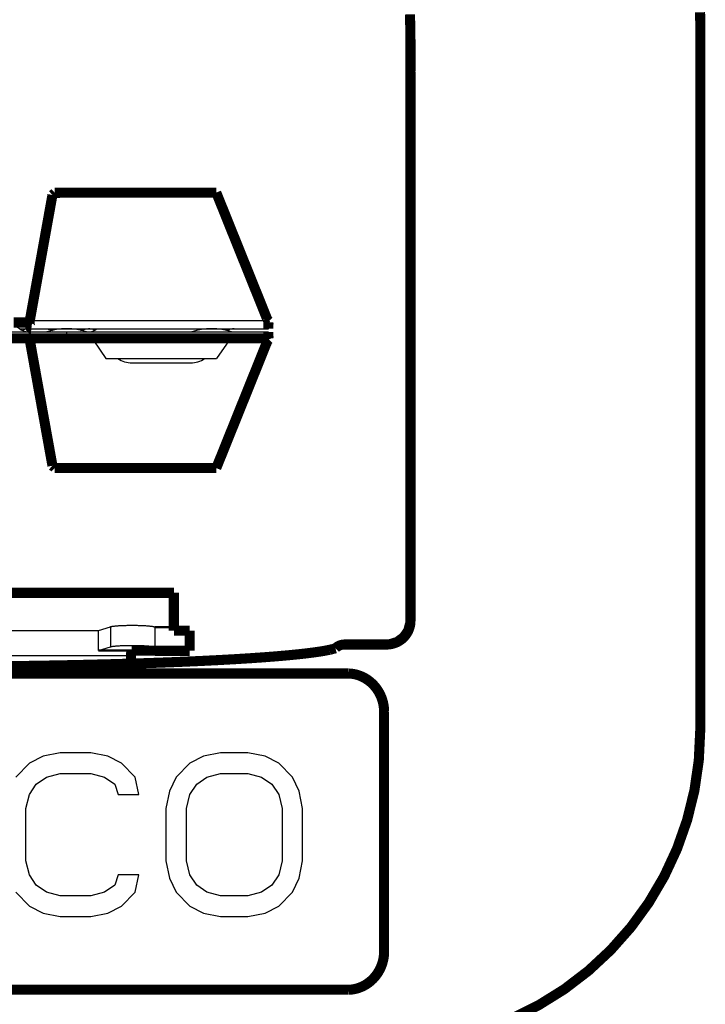
# Model space of a CAD drawing. Units: inches. Extents: x -1 to 23, y -5 to 1008.
# Drawn here: x 7 to 7, y 7 to 7 of the extents above; entities that cross this region are included whole.
import ezdxf

# ---------------------------------------------------------------- set-up
doc = ezdxf.new("R2010")
doc.units = ezdxf.units.IN
doc.header["$LTSCALE"] = 0.605
doc.header["$MEASUREMENT"] = 0
doc.layers.get('0').update_dxf_attribs({"linetype": 'CONTINUOUS'})
doc.layers.add('12_COMPONENTS', color=7, linetype='CONTINUOUS')

msp = doc.modelspace()

# ---------------------------------------------------------------- linework, layer by layer
at = {"lineweight": 50}
for p, q in [((6.896220924842573, 6.636671466092827), (6.897600801884573, 6.636671466092827)), ((6.894512397348691, 6.634963240397627), (6.892107040956172, 6.634963240397627))]:
    msp.add_line(p, q, dxfattribs=at)
at = {"lineweight": 50, "const_width": 0.000736}
msp.add_lwpolyline([(6.896220924842573, 6.634952037585228), (6.898750924842573, 6.634952037585228)], dxfattribs=at)
at = {"layer": '12_COMPONENTS', "color": 7, "linetype": 'Continuous'}
for p, q in [((6.888741190476572, 6.668225462673227), (6.900525004892173, 6.668242428200028)), ((6.900693974778572, 6.668399757464427), (6.900525004892173, 6.668242428200028)), ((6.900525004892173, 6.668242428200028), (6.904217292936573, 6.659063379056428)), ((6.887089826549771, 6.659063379056428), (6.904217292936573, 6.659063379056428)), ((6.904217292936573, 6.659063379056428), (6.904386262832172, 6.659220708320827)), ((6.904542593721772, 6.659001227646828), (6.904439456652573, 6.658624417708428)), ((6.885180924842571, 6.658228037585228), (6.904500924842572, 6.658228037585228)), ((6.886359556475372, 6.658458037585228), (6.904500924842572, 6.658458037585228)), ((6.889780924842571, 6.657768037585227), (6.889780924842571, 6.658228037585228)), ((6.887089826549771, 6.657622696114028), (6.887258796436172, 6.657465366849627)), ((6.887212361165772, 6.657684847523627), (6.887204303437772, 6.657758243559627)), ((6.887258796436172, 6.657465366849627), (6.887212361165772, 6.657684847523627)), ((6.887258796436172, 6.657465366849627), (6.891823396326573, 6.657465366849627)), ((6.888910160372173, 6.648303283232827), (6.887258796436172, 6.657465366849627)), ((6.891748813094973, 6.657571882747628), (6.901613036590173, 6.657571882747628)), ((6.891748813094973, 6.657571882747628), (6.892642169499372, 6.656296037585228)), ((6.901613036590173, 6.657571882747628), (6.900719680194972, 6.656296037585228)), ((6.901538453358572, 6.657465366849627), (6.904386262832172, 6.657465366849627)), ((6.892642169499372, 6.656296037585228), (6.900719680194972, 6.656296037585228)), ((6.894538622898172, 6.655974037585227), (6.898823226786972, 6.655974037585227)), ((6.892107040956172, 6.636429638986828), (6.892965351671772, 6.636708821423228)), ((6.892965351671772, 6.636708821423228), (6.892965351671772, 6.635242422834027)), ((6.896220924842573, 6.636671466092827), (6.896220924842573, 6.634952037585228)), ((6.865374808728972, 6.636424037585227), (6.892107040956172, 6.636424037585227)), ((6.892107040956172, 6.634963240397627), (6.892107040956172, 6.636429638986828)), ((6.892107040956172, 6.634963240397627), (6.892965351671772, 6.635242422834027)), ((6.894472924842572, 6.634584037585228), (6.863008924842572, 6.634584037585228)), ((6.894512397348691, 6.634963240397627), (6.894512397348691, 6.634963240397627)), ((6.863008924842572, 6.634124037585227), (6.894472924842572, 6.634124037585227)), ((6.888055924842573, 6.627256739693627), (6.887059259126572, 6.626747803587227)), ((6.889301759126572, 6.627511207746827), (6.888055924842573, 6.627256739693627)), ((6.891544259126571, 6.627511207746827), (6.889301759126572, 6.627511207746827)), ((6.892790090558573, 6.627256739693627), (6.891544259126571, 6.627511207746827)), ((6.893786759126573, 6.626747803587227), (6.892790090558573, 6.627256739693627)), ((6.899766756274572, 6.627256739693627), (6.898770093410572, 6.626747803587227)), ((6.901012593410573, 6.627511207746827), (6.899766756274572, 6.627256739693627)), ((6.903005924842572, 6.627511207746827), (6.901012593410573, 6.627511207746827)), ((6.904251756274571, 6.627256739693627), (6.903005924842572, 6.627511207746827)), ((6.905248424842573, 6.626747803587227), (6.904251756274571, 6.627256739693627)), ((6.887059259126572, 6.626747803587227), (6.886062590558573, 6.625729931365227)), ((6.894783424842573, 6.625729931365227), (6.893786759126573, 6.626747803587227)), ((6.898770093410572, 6.626747803587227), (6.897773424842572, 6.625729931365227)), ((6.906245093410573, 6.625729931365227), (6.905248424842573, 6.626747803587227)), ((6.887557590558573, 6.625220995258827), (6.888305090558572, 6.625729931365227)), ((6.888305090558572, 6.625729931365227), (6.889301759126572, 6.625984399418427)), ((6.889301759126572, 6.625984399418427), (6.891544259126571, 6.625984399418427)), ((6.891544259126571, 6.625984399418427), (6.892540924842572, 6.625729931365227)), ((6.892540924842572, 6.625729931365227), (6.893288424842573, 6.625220995258827)), ((6.895032590558572, 6.624457590381628), (6.894783424842573, 6.625729931365227)), ((6.897773424842572, 6.625729931365227), (6.897275090558572, 6.624712059143227)), ((6.899268424842572, 6.625220995258827), (6.900015924842573, 6.625729931365227)), ((6.900015924842573, 6.625729931365227), (6.901012593410573, 6.625984399418427)), ((6.901012593410573, 6.625984399418427), (6.903005924842572, 6.625984399418427)), ((6.903005924842572, 6.625984399418427), (6.904002593410572, 6.625729931365227)), ((6.904002593410572, 6.625729931365227), (6.904750093410573, 6.625220995258827)), ((6.906743424842573, 6.624712059143227), (6.906245093410573, 6.625729931365227)), ((6.887059259126572, 6.624457590381628), (6.887557590558573, 6.625220995258827)), ((6.893288424842573, 6.625220995258827), (6.893537590558572, 6.624457590381628)), ((6.898770093410572, 6.624457590381628), (6.899268424842572, 6.625220995258827)), ((6.904750093410573, 6.625220995258827), (6.905248424842573, 6.624457590381628)), ((6.886810090558572, 6.623439718159627), (6.887059259126572, 6.624457590381628)), ((6.893537590558572, 6.624457590381628), (6.895032590558572, 6.624457590381628)), ((6.897275090558572, 6.624712059143227), (6.897025924842572, 6.623439718159627)), ((6.898520924842573, 6.623439718159627), (6.898770093410572, 6.624457590381628)), ((6.905248424842573, 6.624457590381628), (6.905497593410572, 6.623439718159627)), ((6.906992593410572, 6.623439718159627), (6.906743424842573, 6.624712059143227)), ((6.886810090558572, 6.619622696984427), (6.886810090558572, 6.623439718159627)), ((6.897025924842572, 6.623439718159627), (6.897025924842572, 6.619622696984427)), ((6.898520924842573, 6.619622696984427), (6.898520924842573, 6.623439718159627)), ((6.905497593410572, 6.623439718159627), (6.905497593410572, 6.619622696984427)), ((6.906992593410572, 6.619622696984427), (6.906992593410572, 6.623439718159627)), ((6.887059259126572, 6.618604824762428), (6.886810090558572, 6.619622696984427)), ((6.897025924842572, 6.619622696984427), (6.897275090558572, 6.618350356709227)), ((6.898770093410572, 6.618604824762428), (6.898520924842573, 6.619622696984427)), ((6.905497593410572, 6.619622696984427), (6.905248424842573, 6.618604824762428)), ((6.906743424842573, 6.618350356709227), (6.906992593410572, 6.619622696984427)), ((6.887557590558573, 6.617841420602828), (6.887059259126572, 6.618604824762428)), ((6.893537590558572, 6.618604824762428), (6.893288424842573, 6.617841420602828)), ((6.895032590558572, 6.618604824762428), (6.893537590558572, 6.618604824762428)), ((6.894783424842573, 6.617332484312428), (6.895032590558572, 6.618604824762428)), ((6.899268424842572, 6.617841420602828), (6.898770093410572, 6.618604824762428)), ((6.905248424842573, 6.618604824762428), (6.904750093410573, 6.617841420602828)), ((6.888305090558572, 6.617332484312428), (6.887557590558573, 6.617841420602828)), ((6.893288424842573, 6.617841420602828), (6.892540924842572, 6.617332484312428)), ((6.897275090558572, 6.618350356709227), (6.897773424842572, 6.617332484312428)), ((6.900015924842573, 6.617332484312428), (6.899268424842572, 6.617841420602828)), ((6.904750093410573, 6.617841420602828), (6.904002593410572, 6.617332484312428)), ((6.906245093410573, 6.617332484312428), (6.906743424842573, 6.618350356709227)), ((6.886062590558573, 6.617332484312428), (6.887059259126572, 6.616314611998427)), ((6.889301759126572, 6.617078016259227), (6.888305090558572, 6.617332484312428)), ((6.892540924842572, 6.617332484312428), (6.891544259126571, 6.617078016259227)), ((6.893786759126573, 6.616314611998427), (6.894783424842573, 6.617332484312428)), ((6.897773424842572, 6.617332484312428), (6.898770093410572, 6.616314611998427)), ((6.901012593410573, 6.617078016259227), (6.900015924842573, 6.617332484312428)), ((6.904002593410572, 6.617332484312428), (6.903005924842572, 6.617078016259227)), ((6.905248424842573, 6.616314611998427), (6.906245093410573, 6.617332484312428)), ((6.891544259126571, 6.617078016259227), (6.889301759126572, 6.617078016259227)), ((6.903005924842572, 6.617078016259227), (6.901012593410573, 6.617078016259227)), ((6.887059259126572, 6.616314611998427), (6.888055924842573, 6.615805675827628)), ((6.888055924842573, 6.615805675827628), (6.889301759126572, 6.615551207746828)), ((6.891544259126571, 6.615551207746828), (6.892790090558573, 6.615805675827628)), ((6.892790090558573, 6.615805675827628), (6.893786759126573, 6.616314611998427)), ((6.898770093410572, 6.616314611998427), (6.899766756274572, 6.615805675827628)), ((6.899766756274572, 6.615805675827628), (6.901012593410573, 6.615551207746828)), ((6.903005924842572, 6.615551207746828), (6.904251756274571, 6.615805675827628)), ((6.904251756274571, 6.615805675827628), (6.905248424842573, 6.616314611998427)), ((6.889301759126572, 6.615551207746828), (6.891544259126571, 6.615551207746828)), ((6.901012593410573, 6.615551207746828), (6.903005924842572, 6.615551207746828))]:
    msp.add_line(p, q, dxfattribs=at)
at = {"layer": '12_COMPONENTS', "color": 7, "linetype": 'Continuous', "const_width": 0.000736}
for points in [[(6.914850924842573, 6.680308037585228), (6.914847414140971, 6.680582986763773), (6.914842037734217, 6.680857918172343), (6.914834785611004, 6.681132815944252), (6.914825647760028, 6.681407664212815)], [(6.936010924842573, 6.680308037585228), (6.936009596235336, 6.680726443590545), (6.936005631587755, 6.681144838746918), (6.935999062661018, 6.681563203237213)], [(6.914850924842573, 6.636999201814427), (6.914850924842573, 6.680308037585228)], [(6.936010924842573, 6.629167968182028), (6.936010924842573, 6.680308037585228)], [(6.914864470986973, 6.677125450259227), (6.914870979729373, 6.677230631209627)], [(6.914864567605373, 6.677055011075628), (6.914864470986973, 6.677125450259227)], [(6.914870979729373, 6.677230631209627), (6.914873472818972, 6.677256693273227)], [(6.914873472818972, 6.677256693273227), (6.914873895766605, 6.67725700452825), (6.91487431871461, 6.677257315782898), (6.914874741662907, 6.677257627037257), (6.91487516461141, 6.677257938291408), (6.914875587560037, 6.677258249545434), (6.914876010508707, 6.67725856079942), (6.914876433457334, 6.677258872053446), (6.914876856405839, 6.677259183307598), (6.914877279354134, 6.677259494561956), (6.91487770230214, 6.677259805816605), (6.914878125249772, 6.677260117071627)], [(6.914878125249772, 6.677260117071627), (6.91487847086199, 6.677260368688282), (6.914878816474208, 6.677260620304937), (6.914879162086426, 6.67726087192159), (6.914879507698646, 6.677261123538245), (6.914879853310864, 6.6772613751549), (6.914880198923082, 6.677261626771554), (6.9148805445353, 6.677261878388209), (6.914880890147518, 6.677262130004864), (6.914881235759736, 6.677262381621518), (6.914881581371954, 6.677262633238173), (6.914881926984171, 6.677262884854827)], [(6.914857833886173, 6.677055011075628), (6.914857833886173, 6.637145396162428)], [(6.914864691418972, 6.677055011075628), (6.914864691418972, 6.637145396190028)], [(6.888741190476572, 6.668225462673227), (6.887089826549771, 6.659063379056428)], [(6.888910160372173, 6.668382791937628), (6.888741190476572, 6.668225462673227)], [(6.888910160372173, 6.668382791937628), (6.900693974778572, 6.668399757464427)], [(6.900693974778572, 6.668399757464427), (6.904386262832172, 6.659220708320827)], [(6.904386262832172, 6.659220708320827), (6.904390379163559, 6.659212317585667), (6.904394572406637, 6.659203964087869), (6.904398843791989, 6.659195649604341), (6.904403194550201, 6.659187375911991), (6.904407625911857, 6.659179144787728), (6.904412139107543, 6.65917095800846), (6.904416735367843, 6.659162817351095), (6.904421415925234, 6.659154724595156), (6.904426182227067, 6.659146681817457), (6.904431036130789, 6.659138691662182), (6.904435979539968, 6.659130756837329), (6.904441014358174, 6.659122880050895), (6.904446142488974, 6.659115064010877), (6.904451365835938, 6.659107311425275), (6.904456686302637, 6.659099625002082), (6.904462105827064, 6.659092007561108), (6.904467626611445, 6.659084462780258), (6.904473250980371, 6.65907699473484), (6.904478981259103, 6.659069607502326), (6.904484819772896, 6.65906230516019), (6.904490768847011, 6.659055091785904), (6.904496830806708, 6.659047971456939), (6.90450300794834, 6.659040948412573), (6.904509302253083, 6.659034028656643), (6.904515715508221, 6.65902721927847), (6.904522249498204, 6.659020527383228), (6.904528906007489, 6.65901396007609), (6.904535686820528, 6.659007524462232), (6.904542593721772, 6.659001227646828)], [(6.885903528888172, 6.658918037585227), (6.887087766734171, 6.658918037585227)], [(6.887089826549771, 6.659063379056428), (6.887089331686933, 6.659056183626687), (6.887088858905197, 6.659048986516874), (6.887088408333644, 6.659041787808879), (6.887087980101348, 6.65903458758459), (6.887087574337383, 6.659027385925897), (6.887087191170827, 6.659020182914688), (6.887086830730751, 6.659012978632852), (6.887086493146236, 6.659005773162278), (6.887086178546354, 6.658998566584854), (6.88708588706018, 6.658991358982472), (6.88708561881679, 6.658984150437017), (6.887085373945259, 6.658976941030381), (6.887085152574664, 6.658969730844451), (6.887084954834079, 6.658962519961117), (6.88708478085258, 6.658955308462267), (6.887084630759241, 6.658948096429791), (6.887084504683139, 6.658940883945577), (6.887084402754158, 6.658933671091551), (6.88708432517642, 6.658926457953044), (6.887084272286942, 6.658919244621473), (6.887084244436539, 6.658912031188895), (6.887084241976033, 6.658904817747361), (6.887084265256243, 6.658897604388925), (6.887084314627987, 6.658890391205641), (6.887084390442085, 6.65888317828956), (6.887084493049357, 6.658875965732738), (6.887084622800619, 6.658868753627227), (6.887084780046691, 6.658861542065082), (6.887084965138395, 6.658854331138353), (6.887085178426546, 6.658847120939096), (6.887085420261966, 6.658839911559363), (6.887085690995472, 6.658832703091208), (6.887085990977885, 6.658825495626684), (6.887086320560024, 6.658818289257845), (6.887086680144171, 6.658811084099706), (6.887087070367477, 6.65880388037207), (6.887087491934056, 6.658796678324619), (6.887087945548024, 6.658789478207036), (6.8870884319135, 6.658782280269003), (6.8870889517346, 6.658775084760202), (6.887089505715442, 6.658767891930316), (6.887090094560143, 6.65876070202903), (6.887090718972821, 6.658753515306024), (6.887091379657591, 6.65874633201098), (6.887092077318573, 6.658739152393584), (6.887092812659884, 6.658731976703517), (6.887093586385642, 6.65872480519046), (6.887094399199962, 6.6587176381041), (6.887095251815114, 6.658710475696497), (6.887096145236954, 6.658703318305489), (6.887097080839767, 6.658696166376554), (6.887098060021196, 6.658689020361993), (6.887099084178891, 6.658681880714107), (6.8871001547105, 6.658674747885198), (6.887101273013667, 6.658667622327567), (6.887102440573591, 6.658660504539313), (6.887103659360874, 6.658653395272425), (6.887104931513373, 6.658646295366378), (6.887106259169101, 6.658639205660732), (6.887107644466073, 6.658632126995044), (6.8871090895423, 6.658625060208871), (6.887110596691708, 6.658618006228724), (6.887112169028682, 6.658610966438689), (6.887113809936555, 6.658603942372845), (6.887115522798813, 6.658596935565357), (6.887117310998941, 6.658589947550391), (6.887119177969448, 6.658582979892949), (6.887121128332661, 6.658576034906479), (6.887123167936408, 6.658569115675316), (6.887125302684676, 6.658562225319128), (6.88712753848145, 6.658555366957576), (6.887129881450789, 6.658548543880295), (6.887132340478821, 6.658541761510164), (6.88713492633546, 6.658535026724973), (6.887137649826919, 6.658528346430551), (6.88714052186566, 6.6585217276345), (6.887143557769085, 6.658515181563955), (6.887146778740958, 6.658508725084639), (6.887150206395398, 6.658502375455357), (6.887153863286998, 6.658496151599008), (6.887157781027084, 6.658490088463605), (6.887161996287159, 6.658484229950714), (6.887166546992069, 6.658478623061512), (6.887171487475658, 6.658473355910256), (6.887176883967871, 6.658468546423912), (6.887182786936163, 6.658464344042464), (6.887189191298469, 6.658461005102418), (6.887196061124597, 6.658458811519109), (6.887203230156572, 6.658458037585228)], [(6.904500924842572, 6.658771599814427), (6.904501555741773, 6.658786704503227), (6.904506754431773, 6.658837325690827), (6.904521313459372, 6.658918379990827)], [(6.904500924842572, 6.658458037585228), (6.904500924842572, 6.658918037585227)], [(6.885180924842571, 6.657768037585227), (6.904500924842572, 6.657768037585227)], [(6.904386262832172, 6.657465366849627), (6.904390379163559, 6.657473757584791), (6.904394572406637, 6.657482111082614), (6.904398843791989, 6.657490425566208), (6.904403194550201, 6.657498699258688), (6.904407625911857, 6.657506930383165), (6.904412139107543, 6.657515117162752), (6.904416735367843, 6.657523257820561), (6.904421415925234, 6.65753135057709), (6.904426182227067, 6.65753939335552), (6.904431036130789, 6.657547383511601), (6.904435979539968, 6.65755531833727), (6.904441014358174, 6.657563195124459), (6.904446142488974, 6.657571011165103), (6.904451365835938, 6.657578763751137), (6.904456686302637, 6.657586450174493), (6.904462105827064, 6.657594067615312), (6.904467626611445, 6.657601612395717), (6.904473250980371, 6.657609080440476), (6.904478981259103, 6.657616467672194), (6.904484819772896, 6.657623770013473), (6.904490768847011, 6.657630983386916), (6.904496830806708, 6.657638103715126), (6.90450300794834, 6.657645126758896), (6.904509302253083, 6.657652046514398), (6.904515715508221, 6.657658855892285), (6.904522249498204, 6.657665547787354), (6.904528906007489, 6.657672115094402), (6.904535686820528, 6.657678550708227), (6.904542593721772, 6.657684847523627)], [(6.904500924842572, 6.657768037585227), (6.904500924842572, 6.658228037585228)], [(6.904512836422973, 6.657758535816027), (6.904500924842572, 6.657768037585227)], [(6.904521313459372, 6.657767695179627), (6.904506754431773, 6.657848749479627)], [(6.904542593721772, 6.657684847523627), (6.904512836422973, 6.657758535816027)], [(6.888741190476572, 6.648460612497227), (6.887089826549771, 6.657622696114028)], [(6.900693974778572, 6.648286317706027), (6.904386262832172, 6.657465366849627)], [(6.914850924842573, 6.654088037585227), (6.915014892431372, 6.654088037585227)], [(6.888910160372173, 6.648303283232827), (6.888741190476572, 6.648460612497227)], [(6.888910160372173, 6.648303283232827), (6.900693974778572, 6.648286317706027)], [(6.859881047800573, 6.639184037585228), (6.897600801884573, 6.639184037585228)], [(6.897600801884573, 6.636424037585227), (6.897600801884573, 6.639184037585228)], [(6.914857833895373, 6.637145396162428), (6.914850184435772, 6.636983534840027), (6.914705636289772, 6.636435912163227), (6.914380209694573, 6.635952678032427), (6.913904484290973, 6.635600057184828), (6.913339153472573, 6.635426014160827), (6.913106942399772, 6.635410774986427)], [(6.914864691418972, 6.637145396190028), (6.914857833886173, 6.637145396162428)], [(6.897600801884573, 6.636424037585227), (6.898750913186173, 6.636424037585227)], [(6.898750924842573, 6.634952037585228), (6.898750924842573, 6.636424037585227)], [(6.913106942399772, 6.635410775023227), (6.910047810204973, 6.635410775023227)], [(6.910047810204973, 6.635409514200028), (6.910047810204973, 6.635410775023227)], [(6.913106942362972, 6.635409514200028), (6.913106942399772, 6.635410775023227)], [(6.914359260595373, 6.635921169467627), (6.914332381003123, 6.635894918711712), (6.914304925003967, 6.635869249200316), (6.914276908972524, 6.635844173943655), (6.914248349283414, 6.635819705951945), (6.914219262311252, 6.635795858235404), (6.914189664430661, 6.635772643804246), (6.914159572016255, 6.635750075668689), (6.914129001343428, 6.63572816647088), (6.914097967809577, 6.63570692559613), (6.914066486353859, 6.635686360729966), (6.914034571911457, 6.635666479543168), (6.914002239417553, 6.63564728970652), (6.913969503807333, 6.635628798890802), (6.913936380015977, 6.635611014766798), (6.913902882989109, 6.635593944972806), (6.913869027917463, 6.635577596384543), (6.913834830239668, 6.635561975106455), (6.913800305405355, 6.635547087208766), (6.913765468864159, 6.6355329387617), (6.913730336065707, 6.635519535835482), (6.913694922459634, 6.635506884500335), (6.913659243506619, 6.635494990819063), (6.913623316000055, 6.635483859959431), (6.913587159319362, 6.635473495352461), (6.913550793140748, 6.635463900229847), (6.91351423714043, 6.635455077823281), (6.91347751099462, 6.63544703136446), (6.913440634379529, 6.635439764085078), (6.913403626971372, 6.635433279216827)], [(6.908951266703773, 6.635021298791627), (6.908636357824572, 6.634959926916427), (6.908227992990173, 6.634892331572427), (6.907742356840573, 6.634823200352828), (6.907178104197773, 6.634753216523228), (6.906532439292172, 6.634682766630827), (6.905801781410172, 6.634612148424427), (6.904982092791372, 6.634541631832027), (6.904069190057773, 6.634471498235627), (6.903058797776173, 6.634402065182427), (6.901947886478573, 6.634333758982027), (6.900734447344973, 6.634267058862427), (6.899416916807772, 6.634202462727627), (6.897994368206173, 6.634140490377628), (6.896466755963373, 6.634081686673228), (6.894831341864973, 6.634026508044827), (6.893081480934973, 6.633975358584027), (6.891210409370172, 6.633928769462027), (6.889211670168971, 6.633887416878827), (6.887081081020573, 6.633852159691227), (6.884832514190973, 6.633824179860027)], [(6.894512397348691, 6.634963240397627), (6.896220924842573, 6.634963240397627)], [(6.909219157851372, 6.635084431096027), (6.908951266703773, 6.635021298791627)], [(6.909388436517372, 6.635134575070428), (6.909208471296972, 6.635081621774828)], [(6.894472924842572, 6.634124037585227), (6.894472924842572, 6.634584037585228)], [(6.847166182225373, 6.633295054307627), (6.910315667468972, 6.633295054307627)], [(6.910315667468972, 6.633295054307627), (6.910366294647644, 6.633293675654454), (6.910416914951498, 6.633291262918224), (6.910467501901528, 6.633287822007468), (6.910518029018733, 6.633283358830721), (6.910568469824105, 6.633277879296513), (6.910618797838644, 6.63327138931338), (6.910668986583343, 6.633263894789853), (6.910719009579199, 6.633255401634465), (6.910768840347207, 6.63324591575575), (6.910818452408361, 6.633235443062238), (6.910867821118999, 6.633223989374039), (6.910916931207157, 6.633211560059733), (6.910965770384414, 6.633198160344159), (6.911014326363609, 6.633183795452093), (6.911062586857578, 6.633168470608312), (6.911110538986889, 6.633152191613343), (6.911158166044411, 6.633134967988637), (6.911205449801121, 6.633116810735078), (6.911252372024111, 6.633097730857331), (6.91129891448048, 6.633077739360057), (6.911345059057715, 6.633056847224388), (6.91139078869718, 6.633035065225495), (6.911436086885437, 6.633012404031998), (6.911480937113628, 6.632988874311625), (6.911525322872893, 6.6329644867321), (6.911569227910069, 6.632939251936087), (6.911612639344866, 6.632913180235639), (6.911655546679609, 6.632886281709266), (6.911697939466744, 6.632858566430563), (6.911739807258717, 6.632830044473127), (6.911781139526002, 6.632800726015007), (6.911821923776924, 6.632770623734714), (6.911862145513902, 6.632739752866974), (6.911901790148637, 6.632708128762107), (6.911940843092839, 6.632675766770439), (6.911979289758208, 6.632642682242292), (6.912017115556453, 6.632608890527989), (6.912054305899274, 6.632574406977857), (6.912090846198381, 6.632539246942216), (6.912126721865476, 6.63250342577139), (6.912161918317135, 6.63246695881433), (6.912196423453906, 6.632429860719239), (6.912230231698232, 6.63239214429445), (6.912263338530059, 6.632353822049967), (6.912295739429324, 6.632314906495796), (6.912327429875972, 6.632275410141943), (6.912358404761419, 6.632235345818221), (6.912388656027658, 6.632194727957203), (6.912418174694653, 6.632153571492498), (6.912446951782061, 6.632111891357882), (6.912474978309537, 6.632069702487136), (6.912502245402874, 6.632027019781996), (6.9125287453404, 6.631983857796296), (6.912554471107147, 6.631940230870536), (6.912579415698375, 6.631896153342134), (6.912603572109339, 6.631851639548505), (6.912626933369064, 6.631806703835114), (6.912649493625959, 6.631761360814308), (6.912671248379692, 6.631715625420593), (6.912692193210588, 6.631669512607705), (6.91271232369897, 6.631623037329382), (6.912731635424254, 6.631576214539933), (6.912750123592931, 6.631529059430269), (6.912767782465989, 6.631481587791161), (6.912784606156809, 6.631433815507018), (6.912800588778784, 6.631385758462253), (6.912815724445298, 6.631337432541275), (6.912830007774336, 6.631288853021634), (6.912843436389285, 6.631240031566366), (6.912856009021682, 6.63119097850576), (6.912867724404813, 6.631141704168012), (6.91287858127196, 6.631092218881313), (6.912888578293216, 6.631042533278702), (6.912897713079638, 6.630992663101884), (6.912905982364815, 6.630942628325384), (6.912913382855863, 6.630892449051459), (6.912919911259892, 6.630842145382366), (6.912925564284016, 6.630791737420361), (6.912930338635346, 6.630741245267699), (6.912934231020993, 6.630690689026639), (6.912937238148072, 6.630640088799436), (6.912939356723695, 6.630589464688346), (6.912940583454971, 6.630538836795627)], [(6.912940583454971, 6.612964773162028), (6.912940583454971, 6.630538836795627)], [(6.910315667468972, 6.610208568263228), (6.910366294072854, 6.610209948325306), (6.910416913770251, 6.610212362447324), (6.910467500084688, 6.610215804716439), (6.91051802653969, 6.610220269219803), (6.910568466658787, 6.610225750044571), (6.9106187939655, 6.610232241277898), (6.910668981983359, 6.610239737006938), (6.910719004235889, 6.610248231318844), (6.910768834246618, 6.610257718300772), (6.91081844553907, 6.610268192039876), (6.910867813471829, 6.610279646713025), (6.910916922773477, 6.610292076955178), (6.910965761155501, 6.610305477547126), (6.911014316330651, 6.610319843269721), (6.911062576011674, 6.610335168903818), (6.911110527319502, 6.610351448653316), (6.911158153550029, 6.610368672993148), (6.911205436478205, 6.610386830915501), (6.911252357875099, 6.610405911408779), (6.911298899511775, 6.610425903461385), (6.911345043279709, 6.610446796085655), (6.91139077212461, 6.610468578503484), (6.911436069537678, 6.610491240045196), (6.911480919014701, 6.610514770042027), (6.911525304051469, 6.610539157825214), (6.91156920839891, 6.610564392751483), (6.911612619175075, 6.610590464513944), (6.911655525877317, 6.610617363043406), (6.91169791805308, 6.610645078275682), (6.911739785249799, 6.610673600146583), (6.91178111693321, 6.610702918487343), (6.911821900611691, 6.61073302062383), (6.91186212179185, 6.610763891319706), (6.911901765889707, 6.610795515222681), (6.911940818321281, 6.610827876980466), (6.911979264502594, 6.610860961240771), (6.912017089849665, 6.610894752651307), (6.912054279778515, 6.610929235859783), (6.912090819705162, 6.610964395513909), (6.912126695045626, 6.611000216261396), (6.912161891220774, 6.611036682751327), (6.912196396131464, 6.611073780335365), (6.91223020419402, 6.611111496210996), (6.912263310881911, 6.6111498178752), (6.912295711668615, 6.611188732824951), (6.912327402027603, 6.61122822855723), (6.912358376847584, 6.611268292247313), (6.912388628084261, 6.611308909456937), (6.912418146775724, 6.611350065243029), (6.912446923959746, 6.61139174466234), (6.9124749506741, 6.611433932771623), (6.912502218060342, 6.611476614660988), (6.912528718388283, 6.611519775783237), (6.912554444620175, 6.611563401813749), (6.912579389728307, 6.611607478431134), (6.912603546684973, 6.611651991314004), (6.91262690849656, 6.61169692613266), (6.912649469302063, 6.611742268281316), (6.912671224609018, 6.611788002820594), (6.912692170006774, 6.611834114791173), (6.912712301084681, 6.61188058923373), (6.912731613431187, 6.611927411188375), (6.912750102262636, 6.611974565460255), (6.912767761850975, 6.612022036258182), (6.912784586320568, 6.612069807697777), (6.91280056979578, 6.612117863894662), (6.912815706400969, 6.612166188964458), (6.912829990760582, 6.612214767629705), (6.912843420480246, 6.612263588231036), (6.912855994265729, 6.612312640444263), (6.912867710824542, 6.612361913947314), (6.912878568864198, 6.612411398418117), (6.912888567030191, 6.612461083229806), (6.912897702927929, 6.612510952643992), (6.912905973300654, 6.612560986685139), (6.912913374865563, 6.612611165249723), (6.912919904339856, 6.61266146823422), (6.912925558440731, 6.612711875535106), (6.912930333885385, 6.612762367048856), (6.912934227391017, 6.612812922671948), (6.912937235674828, 6.612863522300856), (6.912939355454014, 6.612914145832057), (6.912940583445772, 6.612964773162028)], [(6.910315667468972, 6.610208568263228), (6.847166182225373, 6.610208568263228)]]:
    msp.add_lwpolyline(points, dxfattribs=at)
for points in [[(6.91487392512744, 6.677260403363075, 0.0008507046033291388), (6.914850924839143, 6.680308037587145)], [(6.914882041604467, 6.677262955299116, 0.0009011103071330319), (6.914857683198275, 6.680308039497655)], [(6.914874502640923, 6.677229345987091, 0.04769793851818906), (6.914857833886173, 6.677055011075628)], [(6.914881926983779, 6.677262884853425, 0.01130234183790719), (6.914908732490406, 6.677263146344251)], [(6.914732267328509, 6.636476969961815, 0.06192578897582509), (6.914845711435764, 6.636884957451095)], [(6.914845711433338, 6.636884957453722, 0.02846311369732615), (6.914863685112798, 6.637081050093421)], [(6.914863685112878, 6.637081050085532, 0.009402567799505011), (6.914864691421662, 6.637145396189212)], [(6.914419285350983, 6.635984168350873, 0.0855313759779946), (6.914732195756105, 6.636476824533101)], [(6.910047854699926, 6.635410819955691, 0.1999571719848599), (6.909388436517372, 6.635134575070428)], [(6.913106942365171, 6.635409514197663, 0.04150589845127571), (6.913403626975676, 6.635433279218482)], [(6.914359260600896, 6.635921169459679, 0.01254478677973683), (6.914419285359688, 6.635984168349042)], [(6.894510448997464, 6.634953741287948, 0.05061892455202539), (6.894472924842572, 6.634584037585228)], [(6.909513093461917, 6.63523875226261, 0.008765298113424882), (6.909487290911737, 6.635219677769095)], [(6.922210924842571, 6.60808803759003, 0.298217606385663), (6.936010924842424, 6.629167968556999)]]:
    msp.add_lwpolyline(points, format="xyb", dxfattribs=at)
at = {"layer": '12_COMPONENTS', "color": 7, "linetype": 'Continuous'}
for centre, radius, start, end in [((6.887105054619773, 6.659608037585227), 0.00138, 214.9999999999999, 270), ((6.887105054619773, 6.657078037585228), 0.00138, 90, 112.6646896033003), ((6.889780924842571, 6.653743037585227), 0.004715, 72.03024613659993, 107.9697538634001), ((6.889780924842571, 6.662943037585228), 0.004715, 252.0302461365999, 257.4409526673996), ((6.889780924842571, 6.662943037585228), 0.004715, 282.5590473326004, 287.9697538634001), ((6.891362542318173, 6.657538037585227), 0.00092, 61.27822221630025, 90), ((6.891362542318173, 6.659148037585227), 0.00092, 270, 311.3919099878996), ((6.900360924842572, 6.653743037585227), 0.004715, 72.03024613659993, 107.9697538634001), ((6.901999307376172, 6.659148037585227), 0.00092, 228.6080900121004, 270), ((6.901999307376172, 6.657538037585227), 0.00092, 90, 118.7217777836997), ((6.889336895849373, 6.657781336764828), 0.002252662274, 180.2057325467997, 184.0383193067997), ((6.891372003156572, 6.657308037585227), 0.00046, 35.00000000009984, 90), ((6.901989846528573, 6.657308037585227), 0.00046, 90, 144.9999999999001), ((6.894538622898172, 6.657814037585227), 0.00184, 236.1920730474997, 270), ((6.898823226786972, 6.657814037585227), 0.00184, 270, 303.8079269524994), ((6.892172924842572, 6.634124037585227), 0.0023, 357.2777533564997, 0)]:
    msp.add_arc(centre, radius, start, end, dxfattribs=at)
for points, knots in [([(6.904217292936574, 6.659063379056429), (6.904230820248573, 6.659020249024028), (6.904260097942172, 6.658937017406029), (6.904312129885373, 6.658819689419628), (6.904370796638574, 6.658715091528428), (6.904415835017772, 6.658652571888828), (6.904439456652574, 6.658624417708428)], [0, 0, 0, 0, 0.2740478162, 0.5343652003, 0.7771862429, 1, 1, 1, 1]), ([(6.904439456652574, 6.658624417708428), (6.904440842301373, 6.658611709996828), (6.904443920777773, 6.658587781321228), (6.904449854262573, 6.658554342614828), (6.904456688574573, 6.658525658569628), (6.904464285115774, 6.658501905825628), (6.904471470876974, 6.658485418855228), (6.904477643570972, 6.658474966486828), (6.904482104825773, 6.658468897458429), (6.904486660766974, 6.658464126393628), (6.904491315543773, 6.658460660109627), (6.904496073121374, 6.658458528570829), (6.904499351900172, 6.658458037585229), (6.904500924842573, 6.658458037585229)], [0, 0, 0, 0, 0.2071443189, 0.39080113, 0.5500996915999999, 0.6845883653, 0.7945215754, 0.8405949617, 0.8810450706, 0.9163221761, 0.9471236122, 0.9745110706, 1, 1, 1, 1]), ([(6.892965351671773, 6.636708821423229), (6.892972253162172, 6.636711066269227), (6.892987170088173, 6.636715460161628), (6.893011265145773, 6.636721546927628), (6.893038512307374, 6.636727549946028), (6.893080883164973, 6.636735789466028), (6.893141299620172, 6.636745569608827), (6.893222380222973, 6.636756289964028), (6.893314297146974, 6.636766365114029), (6.893416319774174, 6.636775703132428), (6.893527635459373, 6.636784217263228), (6.893691926934173, 6.636794682934828), (6.893913258096173, 6.636804973898428), (6.894192891268172, 6.636812891418428), (6.894484533604974, 6.636816390730429), (6.894778773626173, 6.636815356586029), (6.895066109240574, 6.636809825628828), (6.895296968189374, 6.636801461044028), (6.895471235260974, 6.636792493206029), (6.895591661779774, 6.636784949454428), (6.895703782004974, 6.636776513385628), (6.895806690316173, 6.636767243198827), (6.895899559228573, 6.636757227766028), (6.895981639889772, 6.636746565775628), (6.896042919387773, 6.636736844577229), (6.896086006005373, 6.636728650036028), (6.896113815084574, 6.636722666659628), (6.896138501002973, 6.636716589056827), (6.896160012663774, 6.636710431441628), (6.896178307415774, 6.636704205074828), (6.896193372903372, 6.636697927086828), (6.896205203220173, 6.636691615932828), (6.896212854786572, 6.636686000363229), (6.896217123623373, 6.636681386839228), (6.896219293102973, 6.636678117886028), (6.896220621187373, 6.636674811737228), (6.896220924842574, 6.636672554839228), (6.896220924842574, 6.636671466092827)], [0, 0, 0, 0, 0.006631726700000001, 0.0142038902, 0.0227057179, 0.0321236004, 0.0536440936, 0.07861911490000001, 0.1068522252, 0.1381339752, 0.1722319537, 0.2088650802, 0.2885627235, 0.3746847168, 0.4644816756, 0.5550700882999999, 0.6435487213000001, 0.7270835164, 0.7661514484, 0.8030000540000001, 0.8373410445, 0.8688921043000001, 0.8974133658, 0.9226900345, 0.9445201729, 0.9540975894, 0.9627648404000001, 0.9705102728, 0.9773248596999999, 0.9832049462000001, 0.9881611935, 0.9922208753, 0.9954397569, 0.9967704409, 0.9979461092, 0.9990051190000001, 1, 1, 1, 1]), ([(6.892965351671773, 6.635242422834029), (6.892972253162172, 6.635244667670827), (6.892987170088173, 6.635249061563229), (6.893011265145773, 6.635255148329227), (6.893038512307374, 6.635261151356827), (6.893080883164973, 6.635269390867628), (6.893141299620172, 6.635279171019628), (6.893222380222973, 6.635289891365629), (6.893314297146974, 6.635299966524828), (6.893416319774174, 6.635309304534029), (6.893527635459373, 6.635317818664827), (6.893691926934173, 6.635328284345629), (6.893913258096173, 6.635338575309229), (6.894192891268172, 6.635346492820029), (6.894484533604974, 6.635349992132028), (6.894778773626173, 6.635348957987629), (6.895066109240574, 6.635343427039629), (6.895296968189374, 6.635335062445629), (6.895471235260974, 6.635326094607628), (6.895591661779774, 6.635318550856027), (6.895703782004974, 6.635310114796427), (6.895806690316173, 6.635300844600428), (6.895899559228573, 6.635290829167628), (6.895981639889772, 6.635280167177228), (6.896042919387773, 6.635270445978829), (6.896086006005373, 6.635262251437628), (6.896113815084574, 6.635256268061228), (6.896138501002973, 6.635250190458429), (6.896160012663774, 6.635244032852428), (6.896178307415774, 6.635237806485629), (6.896193372903372, 6.635231528488429), (6.896205203220173, 6.635225217334428), (6.896212854786572, 6.635219601774027), (6.896217123623373, 6.635214988240827), (6.896219293102973, 6.635211719287629), (6.896220621187373, 6.635208413138828), (6.896220924842574, 6.635206156240828), (6.896220924842574, 6.635205067503628)], [0, 0, 0, 0, 0.006631726700000001, 0.0142038902, 0.0227057179, 0.0321236004, 0.0536440936, 0.07861911490000001, 0.1068522252, 0.1381339752, 0.1722319537, 0.2088650802, 0.2885627235, 0.3746847168, 0.4644816756, 0.5550700882999999, 0.6435487213000001, 0.7270835164, 0.7661514484, 0.8030000540000001, 0.8373410445, 0.8688921043000001, 0.8974133658, 0.9226900345, 0.9445201729, 0.9540975894, 0.9627648404000001, 0.9705102728, 0.9773248596999999, 0.9832049462000001, 0.9881611935, 0.9922208753, 0.9954397569, 0.9967704409, 0.9979461092, 0.9990051190000001, 1, 1, 1, 1]), ([(6.894517805717774, 6.634015079694429), (6.893285636975772, 6.633977407736829), (6.890750909077372, 6.633911943784428), (6.886865750871372, 6.633842844258828), (6.882838821502574, 6.633800869304828), (6.878740374047773, 6.633786793406027), (6.874641934780973, 6.633800876766028), (6.870615030932973, 6.633842859116827), (6.866729917291773, 6.633911966140428), (6.864195225797774, 6.633977434821627), (6.862963078832173, 6.634015109281627)], [0, 0, 0, 0, 0.1171847344, 0.241028092, 0.3693783574, 0.5000022395, 0.6306258665, 0.7589753561, 0.8828173270999999, 1, 1, 1, 1])]:
    msp.add_open_spline(points, degree=3, knots=knots, dxfattribs=at)

doc.saveas('drawing.dxf')
